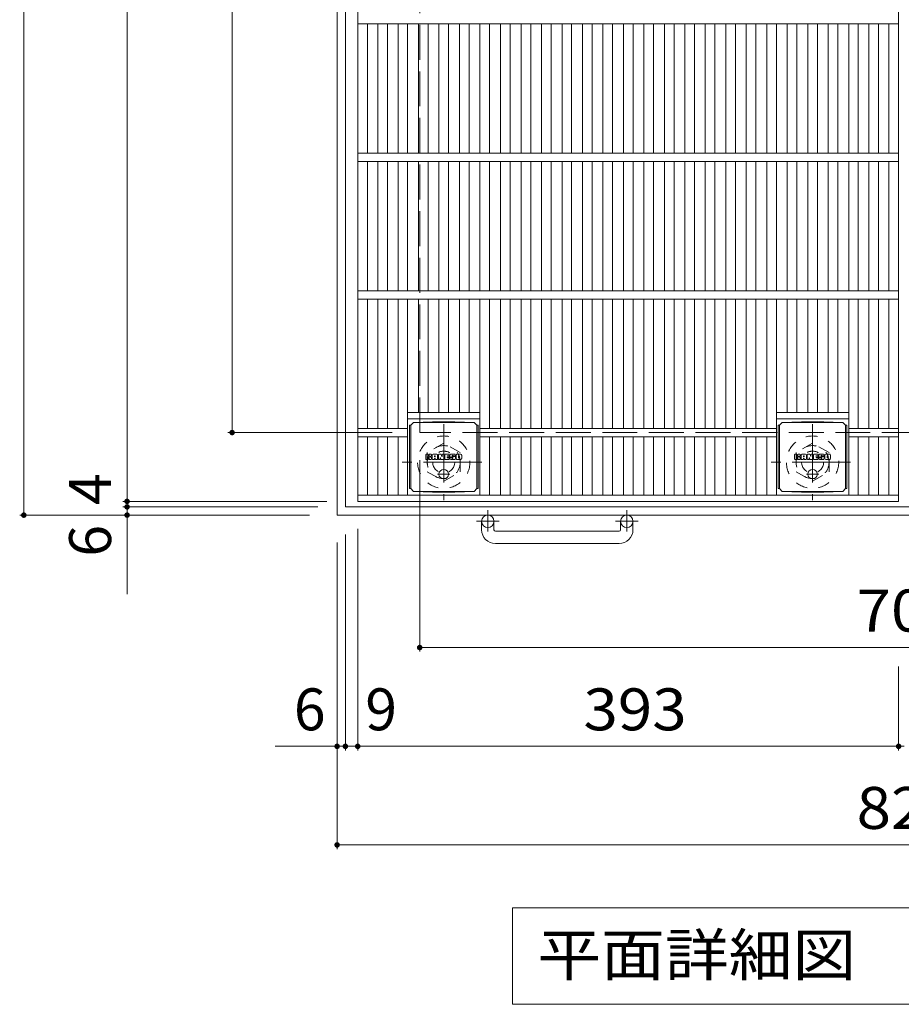
# Model space of a CAD drawing. Units: millimetres. Extents: x -1828 to 1851, y -1378 to 1346.
# Drawn here: x -1772 to -1131, y -26 to 689 of the extents above; entities that cross this region are included whole.
import ezdxf

# ---------------------------------------------------------------- set-up
doc = ezdxf.new("R2010")
doc.units = ezdxf.units.MM
doc.header["$LTSCALE"] = 10
for name, pattern in [('JWW_CENTER1', [6.773333, 4.233333, -0.846667, 0.846667, -0.846667]), ('JWW_DASHED1', [1.693333, 0.846667, -0.846667]), ('JWW_DASHED3', [3.386667, 2.54, -0.846667])]:
    doc.linetypes.add(name, pattern=pattern)
for name, color, linetype in [('C-1', 7, 'Continuous'), ('C-2', 7, 'Continuous'), ('C-4', 7, 'Continuous'), ('C-5', 7, 'Continuous'), ('C-9', 7, 'Continuous'), ('C-F', 7, 'Continuous')]:
    doc.layers.add(name, color=color, linetype=linetype)
doc.styles.add('ＭＳ ゴシック', font='txt', dxfattribs={"height": 1})

msp = doc.modelspace()

# ---------------------------------------------------------------- linework, layer by layer
at = {"layer": 'C-1', "color": 2, "linetype": 'Continuous', "lineweight": 9}
for p, q in [((-1541.35, 329.01), (-1541.35, 1149.01)), ((-1535.35, 335.01), (-1535.35, 1143.01)), ((-727.35, 335.01), (-1535.35, 335.01)), ((-721.35, 329.01), (-1541.35, 329.01)), ((-1436.35, 318.4), (-1436.35, 324.5)), ((-1427.35, 318.4), (-1427.35, 324.5)), ((-1335.35, 318.4), (-1335.35, 324.5)), ((-1326.35, 318.4), (-1326.35, 324.5)), ((-1426.35, 317.4), (-1336.35, 317.4)), ((-1336.35, 308.4), (-1426.35, 308.4))]:
    msp.add_line(p, q, dxfattribs=at)
at = {"layer": 'C-1', "color": 2, "linetype": 'JWW_DASHED3', "lineweight": 9}
for p, q in [((-1481.35, 389.01), (-1481.35, 1089.01)), ((-781.35, 389.01), (-1481.35, 389.01))]:
    msp.add_line(p, q, dxfattribs=at)
at = {"layer": 'C-1', "color": 2, "linetype": 'JWW_CENTER1', "lineweight": 9}
for p, q in [((-1463.85, 395.14), (-1463.85, 339.87)), ((-1195.85, 395.14), (-1195.85, 339.87)), ((-1436.22, 367.51), (-1493.99, 367.51)), ((-1168.22, 367.51), (-1225.99, 367.51)), ((-1431.85, 332.61), (-1431.85, 317.01)), ((-1330.85, 332.61), (-1330.85, 317.01)), ((-1423.69, 324.5), (-1440.1, 324.5)), ((-1322.69, 324.5), (-1339.1, 324.5))]:
    msp.add_line(p, q, dxfattribs=at)
at = {"layer": 'C-1', "color": 2, "linetype": 'JWW_DASHED1', "lineweight": 9}
for p, q in [((-1463.85, 381.36), (-1475.85, 374.43)), ((-1451.85, 374.43), (-1463.85, 381.36)), ((-1195.85, 381.36), (-1207.85, 374.43)), ((-1183.85, 374.43), (-1195.85, 381.36)), ((-1475.85, 374.43), (-1475.85, 360.58)), ((-1451.85, 360.58), (-1451.85, 374.43)), ((-1207.85, 374.43), (-1207.85, 360.58)), ((-1183.85, 360.58), (-1183.85, 374.43)), ((-1475.85, 360.58), (-1463.85, 353.65)), ((-1463.85, 353.65), (-1451.85, 360.58)), ((-1207.85, 360.58), (-1195.85, 353.65)), ((-1195.85, 353.65), (-1183.85, 360.58))]:
    msp.add_line(p, q, dxfattribs=at)
for centre, radius in [((-1463.85, 367.51), 19), ((-1195.85, 367.51), 19), ((-1463.85, 367.51), 12), ((-1195.85, 367.51), 12), ((-1463.85, 367.51), 8), ((-1195.85, 367.51), 8)]:
    msp.add_circle(centre, radius, dxfattribs=at)
at = {"layer": 'C-1', "color": 2, "linetype": 'Continuous', "lineweight": 9}
for centre in [(-1431.85, 324.5), (-1330.85, 324.5)]:
    msp.add_circle(centre, 4.5, dxfattribs=at)
for centre, radius, start, end in [((-1426.35, 318.4), 10, 180, 270), ((-1426.35, 318.4), 1, 180, 270), ((-1336.35, 318.4), 10, 270, 0), ((-1336.35, 318.4), 1, 270, 0)]:
    msp.add_arc(centre, radius, start, end, dxfattribs=at)
at = {"layer": 'C-2', "color": 3, "linetype": 'Continuous', "lineweight": 9}
for p, q in [((-1526.35, 339.01), (-1526.35, 1139.01)), ((-1133.35, 339.01), (-1133.35, 1139.01)), ((-1526.35, 686), (-1133.35, 686)), ((-1519.35, 592), (-1519.35, 686)), ((-1511.84, 592), (-1511.84, 686)), ((-1504.84, 592), (-1504.84, 686)), ((-1497.11, 592), (-1497.11, 686)), ((-1490.11, 592), (-1490.11, 686)), ((-1482.23, 592), (-1482.23, 686)), ((-1475.23, 592), (-1475.23, 686)), ((-1467.35, 592), (-1467.35, 686)), ((-1460.35, 592), (-1460.35, 686)), ((-1452.47, 592), (-1452.47, 686)), ((-1445.47, 592), (-1445.47, 686)), ((-1437.6, 592), (-1437.6, 686)), ((-1430.6, 592), (-1430.6, 686)), ((-1422.57, 592), (-1422.57, 686)), ((-1415.57, 592), (-1415.57, 686)), ((-1407.69, 592), (-1407.69, 686)), ((-1400.69, 592), (-1400.69, 686)), ((-1392.81, 592), (-1392.81, 686)), ((-1385.81, 592), (-1385.81, 686)), ((-1377.93, 592), (-1377.93, 686)), ((-1370.93, 592), (-1370.93, 686)), ((-1363.05, 592), (-1363.05, 686)), ((-1356.05, 592), (-1356.05, 686)), ((-1348.17, 592), (-1348.17, 686)), ((-1341.17, 592), (-1341.17, 686)), ((-1333.29, 592), (-1333.29, 686)), ((-1326.29, 592), (-1326.29, 686)), ((-1318.41, 592), (-1318.41, 686)), ((-1311.41, 592), (-1311.41, 686)), ((-1303.54, 592), (-1303.54, 686)), ((-1296.54, 592), (-1296.54, 686)), ((-1288.66, 592), (-1288.66, 686)), ((-1281.66, 592), (-1281.66, 686)), ((-1273.78, 592), (-1273.78, 686)), ((-1266.78, 592), (-1266.78, 686)), ((-1258.9, 592), (-1258.9, 686)), ((-1251.9, 592), (-1251.9, 686)), ((-1244.02, 592), (-1244.02, 686)), ((-1237.02, 592), (-1237.02, 686)), ((-1229.11, 592), (-1229.11, 686)), ((-1222.11, 592), (-1222.11, 686)), ((-1214.23, 592), (-1214.23, 686)), ((-1207.23, 592), (-1207.23, 686)), ((-1199.35, 592), (-1199.35, 686)), ((-1192.35, 592), (-1192.35, 686)), ((-1184.47, 592), (-1184.47, 686)), ((-1177.47, 592), (-1177.47, 686)), ((-1169.59, 592), (-1169.59, 686)), ((-1162.59, 592), (-1162.59, 686)), ((-1154.87, 592), (-1154.87, 686)), ((-1147.87, 592), (-1147.87, 686)), ((-1140.35, 592), (-1140.35, 686)), ((-1526.35, 592), (-1133.35, 592)), ((-1526.35, 586), (-1133.35, 586)), ((-1519.35, 492), (-1519.35, 586)), ((-1511.84, 492), (-1511.84, 586)), ((-1504.84, 492), (-1504.84, 586)), ((-1497.11, 492), (-1497.11, 586)), ((-1490.11, 492), (-1490.11, 586)), ((-1482.23, 492), (-1482.23, 586)), ((-1475.23, 492), (-1475.23, 586)), ((-1467.35, 492), (-1467.35, 586)), ((-1460.35, 492), (-1460.35, 586)), ((-1452.47, 492), (-1452.47, 586)), ((-1445.47, 492), (-1445.47, 586)), ((-1437.6, 492), (-1437.6, 586)), ((-1430.6, 492), (-1430.6, 586)), ((-1422.57, 492), (-1422.57, 586)), ((-1415.57, 492), (-1415.57, 586)), ((-1407.69, 492), (-1407.69, 586)), ((-1400.69, 492), (-1400.69, 586)), ((-1392.81, 492), (-1392.81, 586)), ((-1385.81, 492), (-1385.81, 586)), ((-1377.93, 492), (-1377.93, 586)), ((-1370.93, 492), (-1370.93, 586)), ((-1363.05, 492), (-1363.05, 586)), ((-1356.05, 492), (-1356.05, 586)), ((-1348.17, 492), (-1348.17, 586)), ((-1341.17, 492), (-1341.17, 586)), ((-1333.29, 492), (-1333.29, 586)), ((-1326.29, 492), (-1326.29, 586)), ((-1318.41, 492), (-1318.41, 586)), ((-1311.41, 492), (-1311.41, 586)), ((-1303.54, 492), (-1303.54, 586)), ((-1296.54, 492), (-1296.54, 586)), ((-1288.66, 492), (-1288.66, 586)), ((-1281.66, 492), (-1281.66, 586)), ((-1273.78, 492), (-1273.78, 586)), ((-1266.78, 492), (-1266.78, 586)), ((-1258.9, 492), (-1258.9, 586)), ((-1251.9, 492), (-1251.9, 586)), ((-1244.02, 492), (-1244.02, 586)), ((-1237.02, 492), (-1237.02, 586)), ((-1229.11, 492), (-1229.11, 586)), ((-1222.11, 492), (-1222.11, 586)), ((-1214.23, 492), (-1214.23, 586)), ((-1207.23, 492), (-1207.23, 586)), ((-1199.35, 492), (-1199.35, 586)), ((-1192.35, 492), (-1192.35, 586)), ((-1184.47, 492), (-1184.47, 586)), ((-1177.47, 492), (-1177.47, 586)), ((-1169.59, 492), (-1169.59, 586)), ((-1162.59, 492), (-1162.59, 586)), ((-1154.87, 492), (-1154.87, 586)), ((-1147.87, 492), (-1147.87, 586)), ((-1140.35, 492), (-1140.35, 586)), ((-1526.35, 492), (-1133.35, 492)), ((-1526.35, 486), (-1133.35, 486)), ((-1519.35, 392.01), (-1519.35, 486)), ((-1511.84, 392.01), (-1511.84, 486)), ((-1504.84, 392.01), (-1504.84, 486)), ((-1497.11, 392.01), (-1497.11, 486)), ((-1490.11, 343.51), (-1490.11, 486)), ((-1482.23, 403.5), (-1482.23, 486)), ((-1475.23, 403.5), (-1475.23, 486)), ((-1467.35, 403.5), (-1467.35, 486)), ((-1460.35, 403.5), (-1460.35, 486)), ((-1452.47, 403.5), (-1452.47, 486)), ((-1445.47, 403.5), (-1445.47, 486)), ((-1437.6, 343.51), (-1437.6, 486)), ((-1430.6, 392.01), (-1430.6, 486)), ((-1422.57, 392.01), (-1422.57, 486)), ((-1415.57, 392.01), (-1415.57, 486)), ((-1407.69, 392.01), (-1407.69, 486)), ((-1400.69, 392.01), (-1400.69, 486)), ((-1392.81, 392.01), (-1392.81, 486)), ((-1385.81, 392.01), (-1385.81, 486)), ((-1377.93, 392.01), (-1377.93, 486)), ((-1370.93, 392.01), (-1370.93, 486)), ((-1363.05, 392.01), (-1363.05, 486)), ((-1356.05, 392.01), (-1356.05, 486)), ((-1348.17, 392.01), (-1348.17, 486)), ((-1341.17, 392.01), (-1341.17, 486)), ((-1333.29, 392.01), (-1333.29, 486)), ((-1326.29, 392.01), (-1326.29, 486)), ((-1318.41, 392.01), (-1318.41, 486)), ((-1311.41, 392.01), (-1311.41, 486)), ((-1303.54, 392.01), (-1303.54, 486)), ((-1296.54, 392.01), (-1296.54, 486)), ((-1288.66, 392.01), (-1288.66, 486)), ((-1281.66, 392.01), (-1281.66, 486)), ((-1273.78, 392.01), (-1273.78, 486)), ((-1266.78, 392.01), (-1266.78, 486)), ((-1258.9, 392.01), (-1258.9, 486)), ((-1251.9, 392.01), (-1251.9, 486)), ((-1244.02, 392.01), (-1244.02, 486)), ((-1237.02, 392.01), (-1237.02, 486)), ((-1229.11, 392.01), (-1229.11, 486)), ((-1222.11, 343.51), (-1222.11, 486)), ((-1214.23, 403.5), (-1214.23, 486)), ((-1207.23, 403.5), (-1207.23, 486)), ((-1199.35, 403.5), (-1199.35, 486)), ((-1192.35, 403.5), (-1192.35, 486)), ((-1184.47, 403.5), (-1184.47, 486)), ((-1177.47, 403.5), (-1177.47, 486)), ((-1169.59, 343.51), (-1169.59, 486)), ((-1162.59, 392.01), (-1162.59, 486)), ((-1154.87, 392.01), (-1154.87, 486)), ((-1147.87, 392.01), (-1147.87, 486)), ((-1140.35, 392.01), (-1140.35, 486)), ((-1490.11, 403.5), (-1437.6, 403.5)), ((-1222.11, 403.5), (-1169.6, 403.5)), ((-1490.11, 399), (-1437.6, 399)), ((-1222.11, 399), (-1169.6, 399)), ((-1526.35, 392.01), (-1490.11, 392.01)), ((-1437.6, 392.01), (-1222.11, 392.01)), ((-1169.59, 392.01), (-1133.35, 392.01)), ((-1526.35, 386.01), (-1490.11, 386.01)), ((-1519.35, 343.51), (-1519.35, 386.01)), ((-1511.84, 343.51), (-1511.84, 386.01)), ((-1504.84, 343.51), (-1504.84, 386.01)), ((-1497.11, 343.51), (-1497.11, 386.01)), ((-1437.6, 386.01), (-1222.11, 386.01)), ((-1430.6, 343.51), (-1430.6, 386.01)), ((-1422.57, 343.51), (-1422.57, 386.01)), ((-1415.57, 343.51), (-1415.57, 386.01)), ((-1407.69, 343.51), (-1407.69, 386.01)), ((-1400.69, 343.51), (-1400.69, 386.01)), ((-1392.81, 343.51), (-1392.81, 386.01)), ((-1385.81, 343.51), (-1385.81, 386.01)), ((-1377.93, 343.51), (-1377.93, 386.01)), ((-1370.93, 343.51), (-1370.93, 386.01)), ((-1363.05, 343.51), (-1363.05, 386.01)), ((-1356.05, 343.51), (-1356.05, 386.01)), ((-1348.17, 343.51), (-1348.17, 386.01)), ((-1341.17, 343.51), (-1341.17, 386.01)), ((-1333.29, 343.51), (-1333.29, 386.01)), ((-1326.29, 343.51), (-1326.29, 386.01)), ((-1318.41, 343.51), (-1318.41, 386.01)), ((-1311.41, 343.51), (-1311.41, 386.01)), ((-1303.54, 343.51), (-1303.54, 386.01)), ((-1296.54, 343.51), (-1296.54, 386.01)), ((-1288.66, 343.51), (-1288.66, 386.01)), ((-1281.66, 343.51), (-1281.66, 386.01)), ((-1273.78, 343.51), (-1273.78, 386.01)), ((-1266.78, 343.51), (-1266.78, 386.01)), ((-1258.9, 343.51), (-1258.9, 386.01)), ((-1251.9, 343.51), (-1251.9, 386.01)), ((-1244.02, 343.51), (-1244.02, 386.01)), ((-1237.02, 343.51), (-1237.02, 386.01)), ((-1229.11, 343.51), (-1229.11, 386.01)), ((-1169.59, 386.01), (-1133.35, 386.01)), ((-1162.59, 343.51), (-1162.59, 386.01)), ((-1154.87, 343.51), (-1154.87, 386.01)), ((-1147.87, 343.51), (-1147.87, 386.01)), ((-1140.35, 343.51), (-1140.35, 386.01)), ((-1133.35, 343.51), (-1526.35, 343.51)), ((-1133.35, 339.01), (-1526.35, 339.01))]:
    msp.add_line(p, q, dxfattribs=at)
at = {"layer": 'C-4', "color": 7, "linetype": 'Continuous', "lineweight": 9}
for p, q in [((-1769.03, 329.01), (-1769.03, 1149)), ((-1694, 1139.01), (-1694, 339.01)), ((-1617.67, 389), (-1617.67, 1089.01)), ((-1620.67, 389), (-1501.35, 389)), ((-1481.35, 229.79), (-1481.35, 369)), ((-1697, 339.01), (-1548.85, 339.01)), ((-1694, 339.01), (-1694, 335.01)), ((-1697, 335.01), (-1555.35, 335.01)), ((-1694, 335.01), (-1694, 271.5)), ((-1772.03, 329.01), (-1561.35, 329.01)), ((-1535.35, 158), (-1535.35, 315.01)), ((-1526.35, 158), (-1526.35, 319.01)), ((-1541.35, 86.36), (-1541.35, 309.01)), ((-1481.35, 232.79), (-781.35, 232.79)), ((-1133.35, 158), (-1133.35, 219.13)), ((-1586.38, 161), (-1535.35, 161)), ((-1535.35, 161), (-1526.35, 161)), ((-1526.35, 161), (-1133.35, 161)), ((-1133.35, 161), (-1129.35, 161)), ((-1541.35, 89.36), (-721.35, 89.36))]:
    msp.add_line(p, q, dxfattribs=at)
at = {"layer": 'C-4', "color": 7, "linetype": 'Continuous', "lineweight": 9, "const_width": 2}
for points in [[(-1616.67, 389, 0.414214), (-1617.67, 390, 0.414214), (-1618.67, 389, 0.414214), (-1617.67, 388, 0.414214)], [(-1693, 339.01, 0.414214), (-1694, 340.01, 0.414214), (-1695, 339.01, 0.414214), (-1694, 338.01, 0.414214)], [(-1693, 335.01, 0.414214), (-1694, 336.01, 0.414214), (-1695, 335.01, 0.414214), (-1694, 334.01, 0.414214)], [(-1768.03, 329.01, 0.414214), (-1769.03, 330.01, 0.414214), (-1770.03, 329.01, 0.414214), (-1769.03, 328.01, 0.414214)], [(-1693, 329.01, 0.414214), (-1694, 330.01, 0.414214), (-1695, 329.01, 0.414214), (-1694, 328.01, 0.414214)], [(-1480.35, 232.79, 0.414214), (-1481.35, 233.79, 0.414214), (-1482.35, 232.79, 0.414214), (-1481.35, 231.79, 0.414214)], [(-1540.35, 161, 0.414214), (-1541.35, 162, 0.414214), (-1542.35, 161, 0.414214), (-1541.35, 160, 0.414214)], [(-1534.35, 161, 0.414214), (-1535.35, 162, 0.414214), (-1536.35, 161, 0.414214), (-1535.35, 160, 0.414214)], [(-1525.35, 161, 0.414214), (-1526.35, 162, 0.414214), (-1527.35, 161, 0.414214), (-1526.35, 160, 0.414214)], [(-1132.35, 161, 0.414214), (-1133.35, 162, 0.414214), (-1134.35, 161, 0.414214), (-1133.35, 160, 0.414214)], [(-1540.35, 89.36, 0.414214), (-1541.35, 90.36, 0.414214), (-1542.35, 89.36, 0.414214), (-1541.35, 88.36, 0.414214)]]:
    msp.add_lwpolyline(points, format="xyb", close=True, dxfattribs=at)
at = {"layer": 'C-5', "color": 7, "linetype": 'Continuous', "lineweight": 9}
for p, q in [((-1413.84, 43.54), (-842.84, 43.54)), ((-1413.84, 43.54), (-1413.84, -26.46)), ((-1413.84, -26.46), (-842.84, -26.46))]:
    msp.add_line(p, q, dxfattribs=at)
at = {"layer": 'C-9', "color": 2, "linetype": 'Continuous', "lineweight": 9}
for p, q in [((-1488.73, 394.26), (-1487.85, 394.26)), ((-1488.73, 394.26), (-1488.73, 348.26)), ((-1487.85, 394.26), (-1485.85, 396.26)), ((-1487.85, 348.26), (-1487.85, 394.26)), ((-1471.96, 396.89), (-1485.85, 396.26)), ((-1485.85, 396.26), (-1441.85, 396.26)), ((-1471.96, 396.89), (-1455.74, 396.89)), ((-1455.74, 396.89), (-1441.85, 396.26)), ((-1439.85, 394.26), (-1441.85, 396.26)), ((-1438.97, 394.26), (-1439.85, 394.26)), ((-1439.85, 348.26), (-1439.85, 394.26)), ((-1438.97, 394.26), (-1438.97, 348.26)), ((-1220.73, 394.26), (-1219.85, 394.26)), ((-1220.73, 394.26), (-1220.73, 348.26)), ((-1219.85, 394.26), (-1217.85, 396.26)), ((-1219.85, 348.26), (-1219.85, 394.26)), ((-1203.96, 396.89), (-1217.85, 396.26)), ((-1217.85, 396.26), (-1173.85, 396.26)), ((-1203.96, 396.89), (-1187.74, 396.89)), ((-1187.74, 396.89), (-1173.85, 396.26)), ((-1171.85, 394.26), (-1173.85, 396.26)), ((-1170.97, 394.26), (-1171.85, 394.26)), ((-1171.85, 348.26), (-1171.85, 394.26)), ((-1170.97, 394.26), (-1170.97, 348.26)), ((-1488.73, 348.26), (-1487.85, 348.26)), ((-1487.85, 348.26), (-1485.85, 346.26)), ((-1471.96, 345.62), (-1485.85, 346.26)), ((-1485.85, 346.26), (-1441.85, 346.26)), ((-1471.96, 345.62), (-1455.74, 345.62)), ((-1455.74, 345.62), (-1441.85, 346.26)), ((-1439.85, 348.26), (-1441.85, 346.26)), ((-1438.97, 348.26), (-1439.85, 348.26)), ((-1220.73, 348.26), (-1219.85, 348.26)), ((-1219.85, 348.26), (-1217.85, 346.26)), ((-1203.96, 345.62), (-1217.85, 346.26)), ((-1217.85, 346.26), (-1173.85, 346.26)), ((-1203.96, 345.62), (-1187.74, 345.62)), ((-1187.74, 345.62), (-1173.85, 346.26)), ((-1171.85, 348.26), (-1173.85, 346.26)), ((-1170.97, 348.26), (-1171.85, 348.26))]:
    msp.add_line(p, q, dxfattribs=at)
at = {"layer": 'C-9', "color": 2, "linetype": 'JWW_CENTER1', "lineweight": 9}
for p, q in [((-1459.36, 358.76), (-1468.35, 358.76)), ((-1463.85, 362.44), (-1463.85, 355.07)), ((-1191.36, 358.76), (-1200.35, 358.76)), ((-1195.85, 362.44), (-1195.85, 355.07))]:
    msp.add_line(p, q, dxfattribs=at)
at = {"layer": 'C-9', "color": 2, "linetype": 'Continuous', "lineweight": 9}
for centre in [(-1463.85, 358.76), (-1195.85, 358.76)]:
    msp.add_circle(centre, 3.5, dxfattribs=at)
at = {"layer": 'C-F', "color": 7, "linetype": 'Continuous', "lineweight": 9}
for p, q in [((-1476.86, 369.67), (-1476.86, 373.02)), ((-1475.18, 373.18), (-1476.71, 373.18)), ((-1475.02, 373.02), (-1475.02, 372.1)), ((-1474.52, 373.02), (-1474.52, 372.1)), ((-1473.02, 373.18), (-1474.36, 373.18)), ((-1472.86, 373.02), (-1472.86, 372.24)), ((-1472.19, 369.67), (-1472.19, 372.66)), ((-1468.88, 373.18), (-1471.67, 373.18)), ((-1468.36, 369.67), (-1468.36, 372.66)), ((-1467.68, 373.02), (-1467.68, 369.67)), ((-1467.53, 373.18), (-1465.82, 373.18)), ((-1465.67, 373.07), (-1465.19, 371.58)), ((-1465.03, 373.02), (-1465.03, 371.6)), ((-1464.88, 373.18), (-1463.85, 373.18)), ((-1463.7, 373.02), (-1463.7, 369.67)), ((-1463.19, 369.67), (-1463.19, 373.02)), ((-1463.03, 373.18), (-1460.01, 373.18)), ((-1460.01, 372.19), (-1461.13, 372.19)), ((-1459.85, 372.35), (-1459.85, 373.02)), ((-1455.87, 373.18), (-1458.92, 373.18)), ((-1457.69, 371.84), (-1457.69, 372.25)), ((-1457.17, 372.16), (-1457.17, 372.25)), ((-1455.35, 372.66), (-1455.35, 372)), ((-1454.84, 370.04), (-1454.84, 372.66)), ((-1451.37, 373.18), (-1454.31, 373.18)), ((-1450.84, 372.66), (-1450.84, 370.04)), ((-1208.86, 369.67), (-1208.86, 373.02)), ((-1207.18, 373.18), (-1208.71, 373.18)), ((-1207.02, 373.02), (-1207.02, 372.1)), ((-1206.52, 373.02), (-1206.52, 372.1)), ((-1205.02, 373.18), (-1206.36, 373.18)), ((-1204.86, 373.02), (-1204.86, 372.24)), ((-1204.19, 369.67), (-1204.19, 372.66)), ((-1200.88, 373.18), (-1203.67, 373.18)), ((-1200.36, 369.67), (-1200.36, 372.66)), ((-1199.68, 373.02), (-1199.68, 369.67)), ((-1199.53, 373.18), (-1197.82, 373.18)), ((-1197.67, 373.07), (-1197.19, 371.58)), ((-1197.03, 373.02), (-1197.03, 371.6)), ((-1196.87, 373.18), (-1195.85, 373.18)), ((-1195.7, 373.02), (-1195.7, 369.67)), ((-1195.19, 369.67), (-1195.19, 373.02)), ((-1195.03, 373.18), (-1192.01, 373.18)), ((-1192.01, 372.19), (-1193.13, 372.19)), ((-1191.85, 372.35), (-1191.85, 373.02)), ((-1187.87, 373.18), (-1190.92, 373.18)), ((-1189.69, 371.84), (-1189.69, 372.25)), ((-1189.17, 372.16), (-1189.17, 372.25)), ((-1187.35, 372.66), (-1187.35, 372)), ((-1186.84, 370.04), (-1186.84, 372.66)), ((-1183.37, 373.18), (-1186.31, 373.18)), ((-1182.84, 372.66), (-1182.84, 370.04)), ((-1476.71, 369.51), (-1475.18, 369.51)), ((-1475.02, 369.67), (-1475.02, 370.75)), ((-1474.53, 369.67), (-1474.53, 370.75)), ((-1474.37, 369.51), (-1473.01, 369.51)), ((-1472.86, 369.67), (-1472.86, 370.6)), ((-1470.69, 369.51), (-1472.04, 369.51)), ((-1470.53, 371.39), (-1470.53, 371.93)), ((-1470.53, 369.67), (-1470.53, 370.09)), ((-1470.07, 371.33), (-1470.48, 371.33)), ((-1470.02, 371.39), (-1470.02, 371.93)), ((-1470.02, 369.67), (-1470.02, 370.09)), ((-1469.86, 369.51), (-1468.51, 369.51)), ((-1466.52, 369.51), (-1467.53, 369.51)), ((-1466.37, 369.67), (-1466.37, 370.58)), ((-1465.88, 369.63), (-1466.17, 370.61)), ((-1463.85, 369.51), (-1465.73, 369.51)), ((-1463.03, 369.51), (-1460.02, 369.51)), ((-1460.01, 371.75), (-1461.13, 371.75)), ((-1460.01, 370.94), (-1461.13, 370.94)), ((-1460.02, 370.52), (-1461.13, 370.52)), ((-1459.87, 369.67), (-1459.87, 370.36)), ((-1459.85, 371.1), (-1459.85, 371.59)), ((-1459.35, 370.52), (-1459.35, 370.04)), ((-1459.19, 370.68), (-1457.84, 370.68)), ((-1457.34, 371.01), (-1458.92, 371.01)), ((-1455.77, 369.51), (-1458.83, 369.51)), ((-1457.68, 370.52), (-1457.68, 370.41)), ((-1457.53, 371.68), (-1455.77, 371.68)), ((-1457.18, 370.85), (-1457.18, 370.41)), ((-1457.02, 372), (-1455.35, 372)), ((-1451.37, 369.51), (-1454.31, 369.51)), ((-1453.16, 370.83), (-1453.16, 371.86)), ((-1452.52, 370.83), (-1452.52, 371.86)), ((-1208.71, 369.51), (-1207.18, 369.51)), ((-1207.02, 369.67), (-1207.02, 370.75)), ((-1206.53, 369.67), (-1206.53, 370.75)), ((-1206.37, 369.51), (-1205.01, 369.51)), ((-1204.86, 369.67), (-1204.86, 370.6)), ((-1202.69, 369.51), (-1204.04, 369.51)), ((-1202.53, 371.39), (-1202.53, 371.93)), ((-1202.53, 369.67), (-1202.53, 370.09)), ((-1202.07, 371.33), (-1202.48, 371.33)), ((-1202.02, 371.39), (-1202.02, 371.93)), ((-1202.02, 369.67), (-1202.02, 370.09)), ((-1201.86, 369.51), (-1200.51, 369.51)), ((-1198.52, 369.51), (-1199.53, 369.51)), ((-1198.37, 369.67), (-1198.37, 370.58)), ((-1197.88, 369.63), (-1198.17, 370.61)), ((-1195.85, 369.51), (-1197.73, 369.51)), ((-1195.03, 369.51), (-1192.02, 369.51)), ((-1192.01, 371.75), (-1193.13, 371.75)), ((-1192.01, 370.94), (-1193.13, 370.94)), ((-1192.02, 370.52), (-1193.13, 370.52)), ((-1191.87, 369.67), (-1191.87, 370.36)), ((-1191.85, 371.1), (-1191.85, 371.59)), ((-1191.35, 370.52), (-1191.35, 370.04)), ((-1191.19, 370.68), (-1189.84, 370.68)), ((-1189.34, 371.01), (-1190.92, 371.01)), ((-1187.77, 369.51), (-1190.83, 369.51)), ((-1189.68, 370.52), (-1189.68, 370.41)), ((-1189.53, 371.68), (-1187.77, 371.68)), ((-1189.18, 370.85), (-1189.18, 370.41)), ((-1189.02, 372), (-1187.35, 372)), ((-1183.37, 369.51), (-1186.31, 369.51)), ((-1185.16, 370.83), (-1185.16, 371.86)), ((-1184.52, 370.83), (-1184.52, 371.86))]:
    msp.add_line(p, q, dxfattribs=at)
for centre, radius, start, end in [((-1476.71, 373.02), 0.157, 90, 180), ((-1475.18, 373.02), 0.157, 0, 90), ((-1474.77, 372.1), 0.251, 180, 0), ((-1474.36, 373.02), 0.157, 90, 180), ((-1473.38, 372.24), 0.524, 299.42073, 0), ((-1473.02, 373.02), 0.157, 0, 90), ((-1471.67, 372.66), 0.524, 90, 180), ((-1470.28, 371.93), 0.255, 0, 180), ((-1468.88, 372.66), 0.524, 0, 90), ((-1467.53, 373.02), 0.157, 90, 180), ((-1465.82, 373.02), 0.157, 17.75635, 90), ((-1464.88, 373.02), 0.157, 90, 180), ((-1463.85, 373.02), 0.157, 0, 90), ((-1463.03, 373.02), 0.157, 90, 180), ((-1461.13, 371.97), 0.22, 90, 270), ((-1460.01, 373.02), 0.157, 0, 90), ((-1460.01, 372.35), 0.157, 270, 0), ((-1456.97, 372.1), 2.38, 157.10112, 202.89888), ((-1458.92, 372.92), 0.262, 90, 157.10112), ((-1457.43, 372.25), 0.259, 0, 180), ((-1457.02, 372.16), 0.157, 180, 270), ((-1455.87, 372.66), 0.524, 0, 90), ((-1454.31, 372.66), 0.524, 90, 180), ((-1452.84, 371.86), 0.321, 0, 180), ((-1451.37, 372.66), 0.524, 0, 90), ((-1208.71, 373.02), 0.157, 90, 180), ((-1207.18, 373.02), 0.157, 0, 90), ((-1206.77, 372.1), 0.251, 180, 0), ((-1206.36, 373.02), 0.157, 90, 180), ((-1205.38, 372.24), 0.524, 299.42073, 0), ((-1205.02, 373.02), 0.157, 0, 90), ((-1203.67, 372.66), 0.524, 90, 180), ((-1202.28, 371.93), 0.255, 0, 180), ((-1200.88, 372.66), 0.524, 0, 90), ((-1199.53, 373.02), 0.157, 90, 180), ((-1197.82, 373.02), 0.157, 17.75635, 90), ((-1196.87, 373.02), 0.157, 90, 180), ((-1195.85, 373.02), 0.157, 0, 90), ((-1195.03, 373.02), 0.157, 90, 180), ((-1193.13, 371.97), 0.22, 90, 270), ((-1192.01, 373.02), 0.157, 0, 90), ((-1192.01, 372.35), 0.157, 270, 0), ((-1188.97, 372.1), 2.38, 157.10112, 202.89888), ((-1190.92, 372.92), 0.262, 90, 157.10112), ((-1189.43, 372.25), 0.259, 0, 180), ((-1189.02, 372.16), 0.157, 180, 270), ((-1187.87, 372.66), 0.524, 0, 90), ((-1186.31, 372.66), 0.524, 90, 180), ((-1184.84, 371.86), 0.321, 0, 180), ((-1183.37, 372.66), 0.524, 0, 90), ((-1476.71, 369.67), 0.157, 180, 270), ((-1475.18, 369.67), 0.157, 270, 0), ((-1474.78, 370.75), 0.249, 0, 180), ((-1474.37, 369.67), 0.157, 180, 270), ((-1473.94, 371.43), 0.0878, 97.33171, 266.57183), ((-1474.24, 373.76), 2.26, 277.33171, 299.42073), ((-1474.04, 369.7), 1.64, 53.71985, 86.57183), ((-1473.38, 370.6), 0.524, 0, 53.71985), ((-1473.01, 369.67), 0.157, 270, 0), ((-1472.04, 369.67), 0.157, 180, 270), ((-1470.69, 369.67), 0.157, 270, 0), ((-1470.48, 371.39), 0.0524, 180, 270), ((-1470.28, 370.09), 0.255, 0, 180), ((-1470.07, 371.39), 0.0524, 270, 0), ((-1469.86, 369.67), 0.157, 180, 270), ((-1468.51, 369.67), 0.157, 270, 0), ((-1467.53, 369.67), 0.157, 180, 270), ((-1466.52, 369.67), 0.157, 270, 0), ((-1466.27, 370.58), 0.101, 16.48875, 180), ((-1465.73, 369.67), 0.157, 196.48875, 270), ((-1465.11, 371.6), 0.0827, 197.75635, 0), ((-1463.85, 369.67), 0.157, 270, 0), ((-1463.03, 369.67), 0.157, 180, 270), ((-1461.13, 370.73), 0.214, 90, 270), ((-1460.02, 370.36), 0.157, 0, 90), ((-1460.02, 369.67), 0.157, 270, 0), ((-1460.01, 371.59), 0.157, 0, 90), ((-1460.01, 371.1), 0.157, 270, 0), ((-1459.19, 370.52), 0.157, 90, 180), ((-1458.83, 370.04), 0.524, 180, 270), ((-1458.92, 371.27), 0.262, 202.89888, 270), ((-1457.84, 370.52), 0.157, 0, 90), ((-1457.53, 371.84), 0.157, 180, 270), ((-1457.43, 370.41), 0.25, 180, 0), ((-1457.34, 370.85), 0.157, 0, 90), ((-1455.77, 371.42), 0.262, 22.90802, 90), ((-1455.77, 369.77), 0.262, 270, 337.09198), ((-1457.72, 370.6), 2.37, 337.09198, 22.90802), ((-1454.31, 370.04), 0.524, 180, 270), ((-1452.84, 370.83), 0.321, 180, 0), ((-1451.37, 370.04), 0.524, 270, 0), ((-1208.71, 369.67), 0.157, 180, 270), ((-1207.18, 369.67), 0.157, 270, 0), ((-1206.78, 370.75), 0.249, 0, 180), ((-1206.37, 369.67), 0.157, 180, 270), ((-1205.94, 371.43), 0.0878, 97.33171, 266.57183), ((-1206.24, 373.76), 2.26, 277.33171, 299.42073), ((-1206.04, 369.7), 1.64, 53.71985, 86.57183), ((-1205.38, 370.6), 0.524, 0, 53.71985), ((-1205.01, 369.67), 0.157, 270, 0), ((-1204.04, 369.67), 0.157, 180, 270), ((-1202.69, 369.67), 0.157, 270, 0), ((-1202.48, 371.39), 0.0524, 180, 270), ((-1202.28, 370.09), 0.255, 0, 180), ((-1202.07, 371.39), 0.0524, 270, 0), ((-1201.86, 369.67), 0.157, 180, 270), ((-1200.51, 369.67), 0.157, 270, 0), ((-1199.53, 369.67), 0.157, 180, 270), ((-1198.52, 369.67), 0.157, 270, 0), ((-1198.27, 370.58), 0.101, 16.48875, 180), ((-1197.73, 369.67), 0.157, 196.48875, 270), ((-1197.11, 371.6), 0.0827, 197.75635, 0), ((-1195.85, 369.67), 0.157, 270, 0), ((-1195.03, 369.67), 0.157, 180, 270), ((-1193.13, 370.73), 0.214, 90, 270), ((-1192.02, 370.36), 0.157, 0, 90), ((-1192.02, 369.67), 0.157, 270, 0), ((-1192.01, 371.59), 0.157, 0, 90), ((-1192.01, 371.1), 0.157, 270, 0), ((-1191.19, 370.52), 0.157, 90, 180), ((-1190.83, 370.04), 0.524, 180, 270), ((-1190.92, 371.27), 0.262, 202.89888, 270), ((-1189.84, 370.52), 0.157, 0, 90), ((-1189.53, 371.84), 0.157, 180, 270), ((-1189.43, 370.41), 0.25, 180, 0), ((-1189.34, 370.85), 0.157, 0, 90), ((-1187.77, 371.42), 0.262, 22.90802, 90), ((-1187.77, 369.77), 0.262, 270, 337.09198), ((-1189.72, 370.6), 2.37, 337.09198, 22.90802), ((-1186.31, 370.04), 0.524, 180, 270), ((-1184.84, 370.83), 0.321, 180, 0), ((-1183.37, 370.04), 0.524, 270, 0)]:
    msp.add_arc(centre, radius, start, end, dxfattribs=at)

# ---------------------------------------------------------------- texts
at = {"layer": 'C-4', "color": 2, "linetype": 'Continuous', "lineweight": 211, "style": 'ＭＳ ゴシック'}
for s, p in [('4', (-1705.64, 336.36)), ('6', (-1705.64, 298.8))]:
    msp.add_text(s, height=30.48, rotation=90, dxfattribs=at).set_placement(p)
at = {"layer": 'C-4', "color": 2, "linetype": 'Continuous', "lineweight": 211, "style": 'ＭＳ ゴシック', "width": 1.083333}
for s, p in [('700', (-1163.85, 244.43)), ('393', (-1362.35, 172.64)), ('820', (-1163.85, 101))]:
    msp.add_text(s, height=30.48, dxfattribs=at).set_placement(p)
at = {"layer": 'C-4', "color": 2, "linetype": 'Continuous', "lineweight": 211, "style": 'ＭＳ ゴシック'}
for s, p in [('6', (-1572.8, 172.64)), ('9', (-1520.91, 172.64))]:
    msp.add_text(s, height=30.48, dxfattribs=at).set_placement(p)
at = {"layer": 'C-5', "color": 2, "linetype": 'Continuous', "lineweight": 9, "style": 'ＭＳ ゴシック', "width": 1.114583}
msp.add_text('平面詳細図\u3000Ｓ＝１：１０', height=30.48, dxfattribs=at).set_placement((-1395.84, -5.82))

doc.saveas('drawing.dxf')
